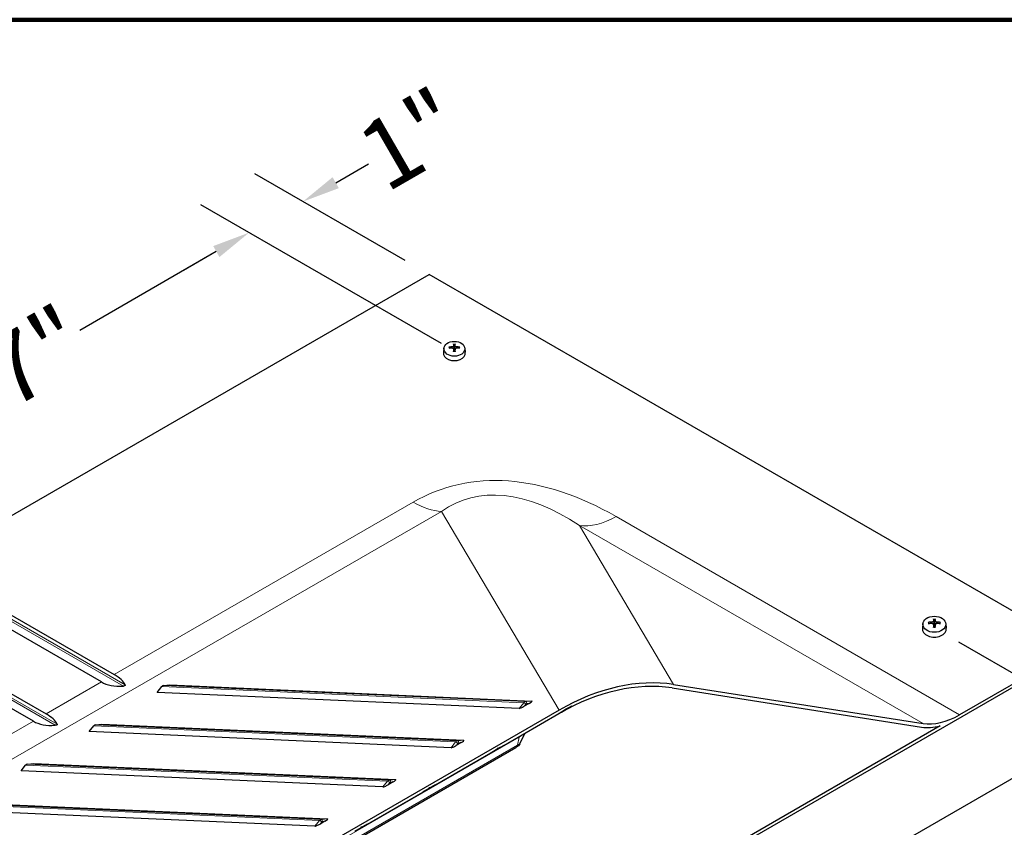
# Model space of a CAD drawing. Units: inches. Extents: x 1 to 254, y 4 to 106.
# Drawn here: x 48 to 58, y 95 to 104 of the extents above; entities that cross this region are included whole.
import ezdxf

# ---------------------------------------------------------------- set-up
doc = ezdxf.new("R2010")
doc.units = ezdxf.units.IN
doc.header["$LTSCALE"] = 10
doc.header["$MEASUREMENT"] = 0
for name, color, linetype, lineweight in [('Border (ANSI)', 7, 'Continuous', 100), ('Dimension (ANSI)', 5, 'Continuous', 25), ('Visible (ANSI)', 7, 'Continuous', 25), ('Visible Narrow (ANSI)', 7, 'Continuous', 5)]:
    doc.layers.add(name, color=color, linetype=linetype, lineweight=lineweight)
doc.layers.add('Installation', color=7, linetype='Continuous')
doc.styles.add('Label Text (ANSI)', font='tahoma.ttf')
doc.dimstyles.new('Kyle dims (3D)', dxfattribs={"dimscale": 4, "dimtxt": 0.18, "dimasz": 0.098425, "dimexe": 0.125, "dimexo": 0.0625, "dimgap": 0.031496, "dimtad": 0, "dimdec": 1, "dimrnd": 1e-08, "dimzin": 4, "dimdsep": 46, "dimtxsty": 'Label Text (ANSI)', "dimcen": 0.09, "dimdle": 0.393701, "dimclrd": 256, "dimclre": 256, "dimclrt": 256, "dimadec": 0, "dimazin": 1, "dimtfac": 1.833333, "dimtdec": 1, "dimtofl": 0, "dimtmove": 0, "dimatfit": 3, "dimfxl": 1, "dimtolj": 1, "dimtzin": 4, "dimlwd": -1, "dimlwe": -1, "dimarcsym": 0})

# ---------------------------------------------------------------- blocks, each defined once
blk = doc.blocks.new('Borders Default Border')
at = {"layer": 'Border (ANSI)', "flags": 128}
blk.add_lwpolyline([(0.38, 0.62), (0.38, 10.38), (16.62, 10.38), (16.62, 0.62), (0.38, 0.62)], dxfattribs=at)
blk = doc.blocks.new('*D38')
at = {"layer": 'Defpoints', "color": 0, "transparency": 16777216}
for p in [(50.561, 101.587), (52.81, 100.289), (47.757, 97.371)]:
    blk.add_point(p, dxfattribs=at)
at = {"layer": 'Dimension (ANSI)', "transparency": 16777216}
for p, q in [((52.56, 100.433), (50.061, 101.875)), ((50.22, 101.39), (48.802, 100.571)), ((45.849, 98.866), (47.872, 100.034)), ((47.507, 97.516), (45.008, 98.958))]:
    blk.add_line(p, q, dxfattribs=at)
for points in [[(50.188, 101.447), (50.253, 101.333), (50.561, 101.587)], [(45.817, 98.923), (45.882, 98.809), (45.508, 98.669)]]:
    blk.add_solid(points, dxfattribs=at)
at = {"layer": 'Dimension (ANSI)', "transparency": 16777216, "insert": (48.157, 100.614), "char_height": 0.72, "attachment_point": 2, "rotation": 30, "style": 'Label Text (ANSI)'}
blk.add_mtext('\\A1;{\\fArial|b0|i0;7"}', dxfattribs=at)
blk = doc.blocks.new('*D39')
at = {"layer": 'Defpoints', "color": 0, "transparency": 16777216}
for p in [(51.119, 101.909), (52.431, 101.152), (52.81, 100.289)]:
    blk.add_point(p, dxfattribs=at)
at = {"layer": 'Dimension (ANSI)', "transparency": 16777216}
for p, q in [((51.46, 102.106), (51.801, 102.303)), ((52.181, 101.296), (50.619, 102.198)), ((52.56, 100.433), (50.061, 101.875)), ((50.22, 101.39), (49.879, 101.193))]:
    blk.add_line(p, q, dxfattribs=at)
for points in [[(51.428, 102.163), (51.493, 102.049), (51.119, 101.909)], [(50.188, 101.447), (50.253, 101.333), (50.561, 101.587)]]:
    blk.add_solid(points, dxfattribs=at)
at = {"layer": 'Dimension (ANSI)', "transparency": 16777216, "insert": (52.059, 102.869), "char_height": 0.72, "attachment_point": 2, "rotation": 30, "style": 'Label Text (ANSI)'}
blk.add_mtext('\\A1;{\\fArial|b0|i0;1"}', dxfattribs=at)
blk = doc.blocks.new('*D49')
at = {"layer": 'Defpoints', "color": 0, "transparency": 16777216}
for p in [(57.678, 97.478), (59.148, 97.274), (59.456, 96.451)]:
    blk.add_point(p, dxfattribs=at)
at = {"layer": 'Dimension (ANSI)', "transparency": 16777216}
for p, q in [((57.928, 97.334), (59.956, 96.163)), ((60.355, 96.97), (60.75, 97.198)), ((59.398, 97.129), (60.514, 96.485)), ((59.115, 96.254), (58.774, 96.058))]:
    blk.add_line(p, q, dxfattribs=at)
for points in [[(60.322, 97.027), (60.388, 96.914), (60.014, 96.774)], [(59.082, 96.311), (59.148, 96.198), (59.456, 96.451)]]:
    blk.add_solid(points, dxfattribs=at)
at = {"layer": 'Dimension (ANSI)', "transparency": 16777216, "insert": (61.007, 97.764), "char_height": 0.72, "attachment_point": 2, "rotation": 30, "style": 'Label Text (ANSI)'}
blk.add_mtext('\\A1;{\\fArial|b0|i0;1"}', dxfattribs=at)
blk = doc.blocks.new('*D50')
at = {"layer": 'Defpoints', "color": 0, "transparency": 16777216}
for p in [(57.678, 97.478), (59.437, 96.463), (47.401, 91.045)]:
    blk.add_point(p, dxfattribs=at)
at = {"layer": 'Dimension (ANSI)', "transparency": 16777216}
for p, q in [((57.928, 97.334), (59.937, 96.174)), ((59.096, 96.266), (55.125, 93.973)), ((49.068, 90.476), (53.038, 92.768)), ((47.651, 90.9), (49.227, 89.991))]:
    blk.add_line(p, q, dxfattribs=at)
for points in [[(59.063, 96.323), (59.129, 96.209), (59.437, 96.463)], [(49.035, 90.533), (49.101, 90.419), (48.727, 90.279)]]:
    blk.add_solid(points, dxfattribs=at)
at = {"layer": 'Dimension (ANSI)', "transparency": 16777216, "insert": (53.898, 93.689), "char_height": 0.72, "attachment_point": 2, "rotation": 30, "style": 'Label Text (ANSI)'}
blk.add_mtext('\\A1;{\\fArial|b0|i0;14.5"}', dxfattribs=at)

msp = doc.modelspace()

# ---------------------------------------------------------------- linework, layer by layer
at = {"layer": 'Installation'}
for p, q in [((52.5843, 100.3863), (52.579, 100.3437)), ((52.645, 100.3848), (52.6386, 100.3948)), ((52.6824, 100.3815), (52.6863, 100.3503)), ((52.6837, 100.4267), (52.6871, 100.3816)), ((52.698, 100.3816), (52.7014, 100.4267)), ((52.7027, 100.3815), (52.6988, 100.3503)), ((52.7466, 100.3948), (52.7401, 100.3848)), ((52.8008, 100.3863), (52.8061, 100.3437)), ((57.6684, 97.568), (57.6721, 97.5188)), ((57.684, 97.5188), (57.6877, 97.568)), ((57.5599, 97.5239), (57.5542, 97.4775)), ((57.6262, 97.5222), (57.6191, 97.5332)), ((57.667, 97.5186), (57.6712, 97.4846)), ((57.6891, 97.5186), (57.6848, 97.4846)), ((57.7369, 97.5332), (57.7299, 97.5222)), ((57.7961, 97.5239), (57.8019, 97.4775))]:
    msp.add_line(p, q, dxfattribs=at)
for centre, major_axis in [((52.6926, 100.3796), (0.1087, 0)), ((57.678, 97.5165), (0.1185, 0))]:
    msp.add_ellipse(centre, major_axis=major_axis, ratio=0.7071068, dxfattribs=at)
for centre, major_axis, ratio, start_param, end_param in [((52.7079, 100.1854), (0.0147, -0.2956), 0.0736075, 3.7270975, 3.8646592), ((52.6772, 100.1854), (0.0147, 0.2956), 0.0736075, 5.5601188, 5.6976804), ((52.6926, 100.3367), (0.114, 0), 0.7071068, 3.053992, 6.370786), ((52.6928, 100.1747), (-0.2958, -0.0078), 0.7659426, 4.7534373, 4.8909989), ((52.6928, 100.1964), (0.2959, -0.0065), 0.6426857, 1.6462458, 1.7838074), ((52.7079, 100.1858), (0.0218, -0.2951), 0.0496493, 3.9856534, 4.1232151), ((52.6926, 100.3583), (0.0334, 0), 0.7071068, 1.4065185, 1.7350741), ((52.6772, 100.1858), (0.0218, 0.2951), 0.0496493, 5.3015629, 5.4391245), ((52.6923, 100.1747), (-0.2958, 0.0078), 0.7659426, 4.533779, 4.6713407), ((52.6923, 100.1964), (0.2959, 0.0065), 0.6426857, 1.3577852, 1.4953469), ((57.6948, 97.3047), (0.0161, -0.3224), 0.0736075, 3.7270975, 3.8646592), ((57.6613, 97.3047), (0.0161, 0.3224), 0.0736075, 5.5601188, 5.6976804), ((57.678, 97.4698), (0.1243, 0), 0.7071068, 3.053992, 6.370786), ((57.6783, 97.2931), (-0.3227, -0.0085), 0.7659426, 4.7534373, 4.8909989), ((57.6783, 97.3168), (0.3228, -0.0071), 0.6426857, 1.6462458, 1.7838074), ((57.6948, 97.3051), (0.0238, -0.322), 0.0496493, 3.9856534, 4.1232151), ((57.678, 97.4934), (0.0364, 0), 0.7071068, 1.4065185, 1.7350741), ((57.6613, 97.3051), (0.0238, 0.322), 0.0496493, 5.3015629, 5.4391245), ((57.6777, 97.2931), (-0.3227, 0.0085), 0.7659426, 4.533779, 4.6713407), ((57.6777, 97.3168), (0.3228, 0.0071), 0.6426857, 1.3577852, 1.4953469)]:
    msp.add_ellipse(centre, major_axis=major_axis, ratio=ratio, start_param=start_param, end_param=end_param, dxfattribs=at)
for points, knots in [([(52.6837, 100.4267), (52.6837, 100.4271), (52.6837, 100.4276), (52.6836, 100.4284), (52.6836, 100.429), (52.6836, 100.4298), (52.6836, 100.4303), (52.6836, 100.4308), (52.6836, 100.431), (52.6836, 100.4311)], [0.053962152, 0.053962152, 0.053962152, 0.053962152, 0.058694346, 0.058694346, 0.064552643, 0.064552643, 0.070489221, 0.070489221, 0.073504226, 0.073504226, 0.073504226, 0.073504226]), ([(52.7015, 100.4311), (52.7015, 100.431), (52.7015, 100.4308), (52.7015, 100.4303), (52.7015, 100.4298), (52.7015, 100.429), (52.7015, 100.4284), (52.7015, 100.4276), (52.7014, 100.4271), (52.7014, 100.4267)], [0.020621418, 0.020621418, 0.020621418, 0.020621418, 0.023636422, 0.023636422, 0.029573, 0.029573, 0.035431298, 0.035431298, 0.040163491, 0.040163491, 0.040163491, 0.040163491]), ([(52.6344, 100.3963), (52.6346, 100.3964), (52.6349, 100.3964), (52.6356, 100.3964), (52.6362, 100.3963), (52.6371, 100.3961), (52.6375, 100.3958), (52.6381, 100.3954), (52.6384, 100.3951), (52.6386, 100.3948)], [0.020621418, 0.020621418, 0.020621418, 0.020621418, 0.023636422, 0.023636422, 0.029573, 0.029573, 0.035431298, 0.035431298, 0.040163491, 0.040163491, 0.040163491, 0.040163491]), ([(52.6825, 100.4063), (52.6824, 100.4056), (52.6822, 100.4049), (52.6814, 100.4036), (52.6808, 100.403), (52.6793, 100.402), (52.6784, 100.4016), (52.6766, 100.401), (52.6756, 100.4009), (52.6747, 100.4008)], [0, 0, 0, 0, 0.012340851, 0.012340851, 0.024681703, 0.024681703, 0.037025501, 0.037025501, 0.04825819, 0.04825819, 0.04825819, 0.04825819]), ([(52.6747, 100.3865), (52.6757, 100.3866), (52.6768, 100.3864), (52.6787, 100.3859), (52.6796, 100.3855), (52.6809, 100.3845), (52.6815, 100.3838), (52.6823, 100.3824), (52.6825, 100.3817), (52.6825, 100.381)], [0, 0, 0, 0, 0.012340851, 0.012340851, 0.024681703, 0.024681703, 0.037025501, 0.037025501, 0.04825819, 0.04825819, 0.04825819, 0.04825819]), ([(52.6836, 100.3489), (52.6836, 100.3491), (52.6836, 100.3493), (52.6836, 100.3498), (52.6836, 100.3501), (52.6836, 100.3505), (52.6836, 100.3506), (52.6836, 100.3506), (52.6836, 100.3506), (52.6836, 100.3506)], [0.020621418, 0.020621418, 0.020621418, 0.020621418, 0.023636422, 0.023636422, 0.029573, 0.029573, 0.035431298, 0.035431298, 0.035498423, 0.035498423, 0.035498423, 0.035498423]), ([(52.7015, 100.3506), (52.7003, 100.3504), (52.6991, 100.3503), (52.6967, 100.3502), (52.6955, 100.3501), (52.6932, 100.3501), (52.692, 100.3501), (52.6896, 100.3501), (52.6884, 100.3502), (52.686, 100.3503), (52.6848, 100.3504), (52.6836, 100.3506)], [1.40914027, 1.40914027, 1.40914027, 1.40914027, 1.47380269, 1.47380269, 1.53846512, 1.53846512, 1.60312754, 1.60312754, 1.66778996, 1.66778996, 1.73245238, 1.73245238, 1.73245238, 1.73245238]), ([(52.6875, 100.3653), (52.6876, 100.3639), (52.6874, 100.3624), (52.6868, 100.3603), (52.6864, 100.3593), (52.6857, 100.3583), (52.6855, 100.358), (52.6854, 100.3578)], [0.237752318, 0.237752318, 0.237752318, 0.237752318, 0.254880032, 0.254880032, 0.267493477, 0.267493477, 0.271094427, 0.271094427, 0.271094427, 0.271094427]), ([(52.6997, 100.3578), (52.6996, 100.358), (52.6994, 100.3583), (52.6987, 100.3593), (52.6983, 100.3603), (52.6977, 100.3624), (52.6975, 100.3639), (52.6976, 100.3653)], [0.289119419, 0.289119419, 0.289119419, 0.289119419, 0.292720369, 0.292720369, 0.305333814, 0.305333814, 0.322461528, 0.322461528, 0.322461528, 0.322461528]), ([(52.7015, 100.3506), (52.7015, 100.3506), (52.7015, 100.3506), (52.7015, 100.3506), (52.7015, 100.3505), (52.7015, 100.3501), (52.7015, 100.3498), (52.7015, 100.3493), (52.7015, 100.3491), (52.7015, 100.3489)], [0.058627221, 0.058627221, 0.058627221, 0.058627221, 0.058694346, 0.058694346, 0.064552643, 0.064552643, 0.070489221, 0.070489221, 0.073504226, 0.073504226, 0.073504226, 0.073504226]), ([(52.7104, 100.4008), (52.7094, 100.4009), (52.7084, 100.4011), (52.7064, 100.4017), (52.7056, 100.4021), (52.7042, 100.4031), (52.7036, 100.4038), (52.7029, 100.405), (52.7027, 100.4057), (52.7027, 100.4063)], [0, 0, 0, 0, 0.012340851, 0.012340851, 0.024681703, 0.024681703, 0.037025501, 0.037025501, 0.04825819, 0.04825819, 0.04825819, 0.04825819]), ([(52.7027, 100.381), (52.7027, 100.3818), (52.7029, 100.3826), (52.7037, 100.384), (52.7044, 100.3846), (52.7058, 100.3856), (52.7067, 100.386), (52.7085, 100.3865), (52.7095, 100.3866), (52.7104, 100.3865)], [0, 0, 0, 0, 0.012340851, 0.012340851, 0.024681703, 0.024681703, 0.037025501, 0.037025501, 0.04825819, 0.04825819, 0.04825819, 0.04825819]), ([(52.7466, 100.3948), (52.7467, 100.3951), (52.747, 100.3954), (52.7476, 100.3958), (52.7481, 100.3961), (52.7489, 100.3963), (52.7495, 100.3964), (52.7502, 100.3964), (52.7505, 100.3964), (52.7507, 100.3963)], [0.053962152, 0.053962152, 0.053962152, 0.053962152, 0.058694346, 0.058694346, 0.064552643, 0.064552643, 0.070489221, 0.070489221, 0.073504226, 0.073504226, 0.073504226, 0.073504226]), ([(57.6684, 97.568), (57.6683, 97.5684), (57.6683, 97.5689), (57.6683, 97.5698), (57.6682, 97.5704), (57.6682, 97.5714), (57.6682, 97.5719), (57.6682, 97.5724), (57.6683, 97.5726), (57.6683, 97.5728)], [0.053962152, 0.053962152, 0.053962152, 0.053962152, 0.058694346, 0.058694346, 0.064552643, 0.064552643, 0.070489221, 0.070489221, 0.073504226, 0.073504226, 0.073504226, 0.073504226]), ([(57.6878, 97.5728), (57.6878, 97.5726), (57.6878, 97.5724), (57.6878, 97.5719), (57.6878, 97.5714), (57.6878, 97.5704), (57.6878, 97.5698), (57.6877, 97.5689), (57.6877, 97.5684), (57.6877, 97.568)], [0.020621418, 0.020621418, 0.020621418, 0.020621418, 0.023636422, 0.023636422, 0.029573, 0.029573, 0.035431298, 0.035431298, 0.040163491, 0.040163491, 0.040163491, 0.040163491]), ([(57.6146, 97.5348), (57.6148, 97.5349), (57.6151, 97.5349), (57.6159, 97.5349), (57.6165, 97.5348), (57.6175, 97.5345), (57.618, 97.5343), (57.6186, 97.5338), (57.6189, 97.5335), (57.6191, 97.5332)], [0.020621418, 0.020621418, 0.020621418, 0.020621418, 0.023636422, 0.023636422, 0.029573, 0.029573, 0.035431298, 0.035431298, 0.040163491, 0.040163491, 0.040163491, 0.040163491]), ([(57.667, 97.5457), (57.667, 97.545), (57.6668, 97.5442), (57.6658, 97.5428), (57.6652, 97.5421), (57.6636, 97.541), (57.6626, 97.5406), (57.6606, 97.5399), (57.6595, 97.5398), (57.6586, 97.5397)], [0, 0, 0, 0, 0.012340851, 0.012340851, 0.024681703, 0.024681703, 0.037025501, 0.037025501, 0.04825819, 0.04825819, 0.04825819, 0.04825819]), ([(57.6586, 97.5241), (57.6596, 97.5242), (57.6608, 97.524), (57.6629, 97.5234), (57.6638, 97.523), (57.6653, 97.5219), (57.666, 97.5212), (57.6668, 97.5197), (57.667, 97.5189), (57.667, 97.5181)], [0, 0, 0, 0, 0.012340851, 0.012340851, 0.024681703, 0.024681703, 0.037025501, 0.037025501, 0.04825819, 0.04825819, 0.04825819, 0.04825819]), ([(57.6683, 97.483), (57.6683, 97.4833), (57.6682, 97.4835), (57.6682, 97.484), (57.6682, 97.4844), (57.6682, 97.4848), (57.6683, 97.4849), (57.6683, 97.4849), (57.6683, 97.4849), (57.6683, 97.4849)], [0.020621418, 0.020621418, 0.020621418, 0.020621418, 0.023636422, 0.023636422, 0.029573, 0.029573, 0.035431298, 0.035431298, 0.035498423, 0.035498423, 0.035498423, 0.035498423]), ([(57.6878, 97.4849), (57.6865, 97.4848), (57.6852, 97.4846), (57.6826, 97.4845), (57.6813, 97.4844), (57.6787, 97.4843), (57.6774, 97.4843), (57.6748, 97.4844), (57.6735, 97.4845), (57.6709, 97.4846), (57.6696, 97.4848), (57.6683, 97.4849)], [1.40914027, 1.40914027, 1.40914027, 1.40914027, 1.47380269, 1.47380269, 1.53846512, 1.53846512, 1.60312754, 1.60312754, 1.66778996, 1.66778996, 1.73245238, 1.73245238, 1.73245238, 1.73245238]), ([(57.6725, 97.5009), (57.6726, 97.4994), (57.6724, 97.4978), (57.6717, 97.4955), (57.6713, 97.4945), (57.6705, 97.4933), (57.6704, 97.493), (57.6702, 97.4928)], [0.237752318, 0.237752318, 0.237752318, 0.237752318, 0.254880032, 0.254880032, 0.267493477, 0.267493477, 0.271094427, 0.271094427, 0.271094427, 0.271094427]), ([(57.6859, 97.4928), (57.6857, 97.493), (57.6855, 97.4933), (57.6848, 97.4945), (57.6843, 97.4955), (57.6837, 97.4978), (57.6835, 97.4994), (57.6835, 97.5009)], [0.289119419, 0.289119419, 0.289119419, 0.289119419, 0.292720369, 0.292720369, 0.305333814, 0.305333814, 0.322461528, 0.322461528, 0.322461528, 0.322461528]), ([(57.6878, 97.4849), (57.6878, 97.4849), (57.6878, 97.4849), (57.6878, 97.4849), (57.6878, 97.4848), (57.6878, 97.4844), (57.6878, 97.484), (57.6878, 97.4835), (57.6878, 97.4833), (57.6878, 97.483)], [0.058627221, 0.058627221, 0.058627221, 0.058627221, 0.058694346, 0.058694346, 0.064552643, 0.064552643, 0.070489221, 0.070489221, 0.073504226, 0.073504226, 0.073504226, 0.073504226]), ([(57.6975, 97.5397), (57.6964, 97.5398), (57.6953, 97.54), (57.6932, 97.5407), (57.6922, 97.5412), (57.6907, 97.5423), (57.6901, 97.5429), (57.6893, 97.5443), (57.6891, 97.545), (57.689, 97.5457)], [0, 0, 0, 0, 0.012340851, 0.012340851, 0.024681703, 0.024681703, 0.037025501, 0.037025501, 0.04825819, 0.04825819, 0.04825819, 0.04825819]), ([(57.689, 97.5181), (57.6891, 97.519), (57.6893, 97.5198), (57.6902, 97.5213), (57.6909, 97.522), (57.6924, 97.5231), (57.6934, 97.5235), (57.6955, 97.5241), (57.6965, 97.5242), (57.6975, 97.5241)], [0, 0, 0, 0, 0.012340851, 0.012340851, 0.024681703, 0.024681703, 0.037025501, 0.037025501, 0.04825819, 0.04825819, 0.04825819, 0.04825819]), ([(57.7369, 97.5332), (57.7371, 97.5335), (57.7374, 97.5338), (57.7381, 97.5343), (57.7386, 97.5345), (57.7395, 97.5348), (57.7401, 97.5349), (57.7409, 97.5349), (57.7412, 97.5349), (57.7415, 97.5348)], [0.053962152, 0.053962152, 0.053962152, 0.053962152, 0.058694346, 0.058694346, 0.064552643, 0.064552643, 0.070489221, 0.070489221, 0.073504226, 0.073504226, 0.073504226, 0.073504226])]:
    msp.add_open_spline(points, degree=3, knots=knots, dxfattribs=at)
for points, weights in [([(52.6871, 100.3816), (52.6874, 100.371), (52.6875, 100.3653)], [1, 1.34746618301, 1.65727734842]), ([(52.6976, 100.3653), (52.6977, 100.371), (52.698, 100.3816)], [1.65727734842, 1.34746618301, 1]), ([(57.6721, 97.5188), (57.6724, 97.5072), (57.6725, 97.5009)], [1, 1.34746618301, 1.65727734842]), ([(57.6835, 97.5009), (57.6837, 97.5072), (57.684, 97.5188)], [1.65727734842, 1.34746618301, 1])]:
    msp.add_rational_spline(points, weights, degree=2, dxfattribs=at)
at = {"layer": 'Visible (ANSI)'}
for p, q in [((47.1935, 98.1282), (52.4308, 101.1519)), ((59.1483, 97.2736), (52.4308, 101.1519)), ((47.1935, 98.1282), (49.1595, 96.9931)), ((49.0269, 96.9166), (47.0609, 98.0516)), ((46.4864, 97.7199), (48.4524, 96.5849)), ((48.3198, 96.5083), (46.3538, 97.6434)), ((59.1483, 97.2736), (57.9398, 96.5759)), ((53.911, 94.2172), (59.1483, 97.2409)), ((49.6062, 96.8087), (49.6538, 96.8684)), ((49.6736, 96.8798), (49.7388, 96.8852)), ((49.7388, 96.8852), (53.4978, 96.7183)), ((54.955, 96.854), (57.5453, 96.448)), ((54.9702, 96.8904), (57.5604, 96.4843)), ((53.3653, 96.6417), (49.6062, 96.8087)), ((53.4702, 96.6943), (53.4185, 96.6645)), ((53.9119, 96.6639), (53.7898, 96.5934)), ((53.8478, 96.6331), (53.9119, 96.6639)), ((53.7812, 96.6244), (19.9677, 77.1021)), ((53.2048, 96.2556), (53.7794, 96.5874)), ((53.7794, 96.5874), (53.8435, 96.6306)), ((53.7898, 96.5934), (53.7794, 96.5874)), ((53.8066, 96.6034), (53.7896, 96.5936)), ((53.7896, 96.5936), (53.7898, 96.5934)), ((53.8066, 96.6034), (53.8056, 96.6051)), ((48.8991, 96.4004), (48.9467, 96.4601)), ((48.9665, 96.4716), (49.0317, 96.477)), ((49.0317, 96.477), (52.7907, 96.31)), ((57.7378, 96.4593), (53.911, 94.2498)), ((52.6581, 96.2335), (48.8991, 96.4004)), ((53.3728, 96.2747), (53.426, 96.38)), ((51.0348, 94.9095), (53.3329, 96.2363)), ((52.7631, 96.2861), (52.7114, 96.2562)), ((53.2048, 96.2556), (53.0723, 96.1791)), ((53.1407, 96.2249), (53.2048, 96.2556)), ((52.4977, 95.8474), (53.0723, 96.1791)), ((53.0723, 96.1791), (53.1364, 96.2224)), ((48.192, 95.9922), (48.2396, 96.0519)), ((48.2594, 96.0633), (48.3246, 96.0687)), ((48.3246, 96.0687), (52.0836, 95.9018)), ((51.951, 95.8252), (48.192, 95.9922)), ((52.056, 95.8778), (52.0043, 95.848)), ((52.4977, 95.8474), (52.3652, 95.7709)), ((52.4336, 95.8166), (52.4977, 95.8474)), ((51.7906, 95.4392), (52.3651, 95.7709)), ((52.3651, 95.7709), (52.4293, 95.8141)), ((47.6175, 95.6605), (51.3765, 95.4935)), ((51.2439, 95.417), (47.4849, 95.5839)), ((51.3489, 95.4696), (51.2972, 95.4397)), ((51.7906, 95.4391), (51.6581, 95.3626)), ((51.7265, 95.4084), (51.7906, 95.4392))]:
    msp.add_line(p, q, dxfattribs=at)
for centre, major_axis, ratio, start_param, end_param in [((47.2654, 96.7161), (2.0215, 0.1237), 0.2362673, 0.0982105, 0.342857), ((50.9209, 98.8266), (-1.9469, -1.8688), 0.2916194, 0.0843681, 0.3290146), ((49.6748, 96.8399), (0.0018, 0.04), 0.7661539, 0.0974212, 0.8120372), ((54.2114, 95.0742), (1.3354, 1.5571), 0.7239749, 0.4205739, 1.1184328), ((54.2114, 95.0742), (1.3087, 1.526), 0.7239749, 0.4205739, 1.1184328), ((53.4057, 96.6651), (-0.0423, -0.0226), 0.1403662, 0.2326976, 1.803494), ((53.4574, 96.6949), (0.0423, 0.0226), 0.1403662, 4.9450866, 6.5158829), ((52.6437, 96.6183), (1.5856, 0.483), 0.2864632, 5.4445563, 5.5071277), ((46.5583, 96.3078), (2.0215, 0.1237), 0.2362673, 0.0982105, 0.342857), ((53.8457, 96.596), (-0.018, -0.0381), 0.5720375, 3.754815, 3.9081141), ((57.9398, 97.3924), (-0.5, -0.866), 0.5773503, 0.2190987, 0.7853982), ((50.2138, 98.4183), (-1.9469, -1.8688), 0.2916194, 0.0843681, 0.3290146), ((48.9677, 96.4317), (0.0018, 0.04), 0.7661539, 0.0974212, 0.8120372), ((57.9398, 97.3924), (-0.52, -0.9007), 0.5773503, 0.2190987, 0.5071513), ((52.6986, 96.2568), (-0.0423, -0.0226), 0.1403662, 0.2326976, 1.803494), ((52.7503, 96.2867), (0.0423, 0.0226), 0.1403662, 4.9450866, 6.5158829), ((53.1385, 96.1878), (-0.018, -0.0381), 0.5720375, 3.754815, 3.9081141), ((48.2606, 96.0234), (0.0018, 0.04), 0.7661539, 0.0974212, 0.8120372), ((51.9915, 95.8486), (-0.0423, -0.0226), 0.1403662, 0.2326976, 1.803494), ((52.0432, 95.8784), (0.0423, 0.0226), 0.1403662, 4.9450866, 6.5158829), ((52.4314, 95.7795), (-0.018, -0.0381), 0.5720375, 3.754815, 3.9081141), ((51.2844, 95.4403), (-0.0423, -0.0226), 0.1403662, 0.2326976, 1.803494), ((51.3361, 95.4702), (0.0423, 0.0226), 0.1403662, 4.9450866, 6.5158829), ((51.7243, 95.3713), (-0.018, -0.0381), 0.5720375, 3.754815, 3.9081141)]:
    msp.add_ellipse(centre, major_axis=major_axis, ratio=ratio, start_param=start_param, end_param=end_param, dxfattribs=at)
for points, knots in [([(49.2744, 96.886), (49.275, 96.8846), (49.2753, 96.8832), (49.2746, 96.8813), (49.2743, 96.8807), (49.2732, 96.8794), (49.2724, 96.8788), (49.2706, 96.8778), (49.2694, 96.8772), (49.2669, 96.8764), (49.2656, 96.876), (49.2612, 96.8751), (49.2578, 96.8747), (49.2546, 96.8745)], [0.607374008, 0.607374008, 0.607374008, 0.607374008, 0.631300039, 0.631300039, 0.64108639, 0.64108639, 0.650872742, 0.650872742, 0.660659093, 0.660659093, 0.670445445, 0.670445445, 0.694371476, 0.694371476, 0.694371476, 0.694371476]), ([(48.5672, 96.4777), (48.5679, 96.4764), (48.5682, 96.475), (48.5675, 96.473), (48.5672, 96.4724), (48.5661, 96.4712), (48.5653, 96.4706), (48.5635, 96.4695), (48.5623, 96.469), (48.5598, 96.4681), (48.5584, 96.4678), (48.5541, 96.4669), (48.5507, 96.4665), (48.5475, 96.4663)], [0.607374008, 0.607374008, 0.607374008, 0.607374008, 0.631300039, 0.631300039, 0.64108639, 0.64108639, 0.650872742, 0.650872742, 0.660659093, 0.660659093, 0.670445445, 0.670445445, 0.694371476, 0.694371476, 0.694371476, 0.694371476]), ([(53.4292, 96.3852), (53.4291, 96.3851), (53.4291, 96.385), (53.4279, 96.3834), (53.4269, 96.3817), (53.426, 96.38)], [0.46592461, 0.46592461, 0.46592461, 0.46592461, 0.46652563, 0.46652563, 0.481549048, 0.481549048, 0.481549048, 0.481549048]), ([(53.3728, 96.2747), (53.3689, 96.2669), (53.3636, 96.2596), (53.3544, 96.2505), (53.3511, 96.2478), (53.3466, 96.2446), (53.3455, 96.2438), (53.344, 96.2429), (53.3435, 96.2426), (53.3427, 96.2421), (53.3423, 96.2418), (53.3415, 96.2414), (53.3411, 96.2411), (53.3394, 96.2401), (53.3378, 96.2392), (53.335, 96.2375), (53.334, 96.2369), (53.3329, 96.2363)], [0, 0, 0, 0, 0.06652065, 0.06652065, 0.09875317, 0.09875317, 0.10901912, 0.10901912, 0.11404542, 0.11404542, 0.11932998, 0.11932998, 0.12723974, 0.12723974, 0.1511128, 0.1511128, 0.16239783, 0.16239783, 0.16239783, 0.16239783])]:
    msp.add_open_spline(points, degree=3, knots=knots, dxfattribs=at)
at = {"layer": 'Visible Narrow (ANSI)'}
for p, q in [((12.2782, 75.4327), (52.5603, 98.6896)), ((52.264, 98.7855), (49.1595, 96.9931)), ((52.5603, 98.6896), (53.7812, 96.6244)), ((57.9398, 96.5759), (54.3717, 98.6359)), ((53.9924, 98.5443), (57.5604, 96.4843)), ((54.9702, 96.8904), (53.9924, 98.5443)), ((49.2546, 96.8745), (47.1173, 98.1085)), ((49.2744, 96.886), (47.1371, 98.1199)), ((48.5475, 96.4663), (46.4102, 97.7003)), ((48.5672, 96.4777), (46.43, 97.7117)), ((49.0269, 96.9166), (48.4524, 96.5849)), ((53.4128, 96.7014), (49.6538, 96.8684)), ((53.4326, 96.7129), (49.6736, 96.8798)), ((53.4128, 96.7014), (53.3653, 96.6417)), ((53.4185, 96.6645), (53.4362, 96.6866)), ((53.4978, 96.7183), (53.4326, 96.7129)), ((53.4461, 96.6923), (53.4702, 96.6943)), ((48.3198, 96.5083), (47.7453, 96.1766)), ((52.7057, 96.2932), (48.9467, 96.4601)), ((52.7255, 96.3046), (48.9665, 96.4716)), ((51.0676, 95.0177), (53.3657, 96.3445)), ((53.3484, 96.2603), (53.3657, 96.3445)), ((51.0503, 94.9335), (53.3484, 96.2603)), ((52.7057, 96.2932), (52.6581, 96.2335)), ((52.7114, 96.2562), (52.7291, 96.2784)), ((52.7907, 96.31), (52.7255, 96.3046)), ((52.739, 96.2841), (52.7631, 96.2861)), ((51.9986, 95.8849), (48.2396, 96.0519)), ((52.0184, 95.8964), (48.2594, 96.0633)), ((51.9986, 95.8849), (51.951, 95.8252)), ((52.0043, 95.848), (52.022, 95.8701)), ((52.0836, 95.9018), (52.0184, 95.8964)), ((52.0318, 95.8758), (52.056, 95.8778)), ((51.2915, 95.4767), (47.5325, 95.6436)), ((51.3113, 95.4881), (47.5522, 95.6551)), ((51.2915, 95.4767), (51.2439, 95.417)), ((51.2972, 95.4397), (51.3148, 95.4619)), ((51.3765, 95.4935), (51.3113, 95.4881)), ((51.3247, 95.4676), (51.3489, 95.4696))]:
    msp.add_line(p, q, dxfattribs=at)
for centre, major_axis, ratio, start_param, end_param in [((54.2965, 94.1138), (-1.7793, 4.791), 0.5685832, 5.6814596, 6.3793184), ((54.2965, 94.9302), (-1.5462, 3.8636), 0.4611162, 5.6976873, 6.3955462), ((52.264, 99.602), (0.5, -0.866), 0.5773503, 5.4977871, 5.9301949), ((54.3717, 99.4524), (-0.5, -0.866), 0.5773503, 0.2190987, 0.7853982), ((53.4338, 96.673), (0.0018, 0.04), 0.7661539, 0.0974212, 0.8120372), ((53.4233, 96.6872), (-0.0156, 0.0125), 0.4421619, 4.1655854, 5.7363817), ((53.4332, 96.6929), (-0.0016, 0.0199), 0.6396098, 4.6309807, 6.201777), ((53.4467, 96.6724), (0.0009, 0.02), 0.7661539, 0.0974212, 0.8120372), ((53.2824, 96.2978), (0.1436, 0.0821), 0.0060393, 5.3278816, 6.2740389), ((53.3934, 96.3218), (-0.02, 0.0346), 0.5773503, 0.390313, 0.5761929), ((52.7267, 96.2647), (0.0018, 0.04), 0.7661539, 0.0974212, 0.8120372), ((52.7162, 96.279), (-0.0156, 0.0125), 0.4421619, 4.1655854, 5.7363817), ((52.7261, 96.2847), (-0.0016, 0.0199), 0.6396098, 4.6309807, 6.201777), ((52.7396, 96.2641), (0.0009, 0.02), 0.7661539, 0.0974212, 0.8120372), ((53.2925, 96.3063), (0.0404, -0.0699), 0.5773503, 0, 0.5761929), ((53.3146, 96.2414), (0.0582, 0.0333), 0.0060393, 5.3278816, 6.2740389), ((52.0196, 95.8565), (0.0018, 0.04), 0.7661539, 0.0974212, 0.8120372), ((52.0091, 95.8707), (-0.0156, 0.0125), 0.4421619, 4.1655854, 5.7363817), ((52.019, 95.8764), (-0.0016, 0.0199), 0.6396098, 4.6309807, 6.201777), ((52.0325, 95.8559), (0.0009, 0.02), 0.7661539, 0.0974212, 0.8120372), ((51.3125, 95.4482), (0.0018, 0.04), 0.7661539, 0.0974212, 0.8120372), ((51.302, 95.4625), (-0.0156, 0.0125), 0.4421619, 4.1655854, 5.7363817), ((51.3119, 95.4682), (-0.0016, 0.0199), 0.6396098, 4.6309807, 6.201777), ((51.3253, 95.4476), (0.0009, 0.02), 0.7661539, 0.0974212, 0.8120372)]:
    msp.add_ellipse(centre, major_axis=major_axis, ratio=ratio, start_param=start_param, end_param=end_param, dxfattribs=at)

# ---------------------------------------------------------------- block references
at = {"layer": 'Defpoints', "xscale": 10, "yscale": 10, "zscale": 10}
msp.add_blockref('Borders Default Border', (0, 0), dxfattribs=at)

# ---------------------------------------------------------------- dimensions: what is measured, and where the dimension line sits
at = {"layer": 'Dimension (ANSI)'}
for base, p1, p2, text, picture, middle in [((51.1195, 101.909), (52.8095, 100.2887), (52.4308, 101.1519), '{\\fArial|b0|i0;1"}', '*D39', (52.2395, 102.5557)), ((59.4367, 96.4625), (47.4013, 91.0446), (57.678, 97.4779), '{\\fArial|b0|i0;14.5"}', '*D50', (54.0818, 93.3709))]:
    dim = msp.add_linear_dim(base=base, p1=p1, p2=p2, angle=210, text=text, dimstyle='Kyle dims (3D)', override={"dimtih": 0, "dimtoh": 0, "dimdec": 0, "dimlfac": 1.224745, "dimtdec": 0, "dimatfit": 1}, dxfattribs=at)
    dim.commit()
    dim.dimension.update_dxf_attribs({"geometry": picture, "text_midpoint": middle})
for base, p1, p2, picture, middle in [((50.5613, 101.5868), (47.7566, 97.3714), (52.8095, 100.2887), '*D38', (48.3368, 100.3025)), ((59.4561, 96.4513), (59.1483, 97.2736), (57.678, 97.4779), '*D49', (61.1877, 97.451))]:
    dim = msp.add_linear_dim(base=base, p1=p1, p2=p2, angle=210, text='{\\fArial|b0|i0;<>"}', dimstyle='Kyle dims (3D)', override={"dimtih": 0, "dimtoh": 0, "dimdec": 0, "dimlfac": 1.224745, "dimtdec": 0, "dimatfit": 1}, dxfattribs=at)
    dim.commit()
    dim.dimension.update_dxf_attribs({"geometry": picture, "text_midpoint": middle, "dimtype": 160})

doc.saveas('drawing.dxf')
